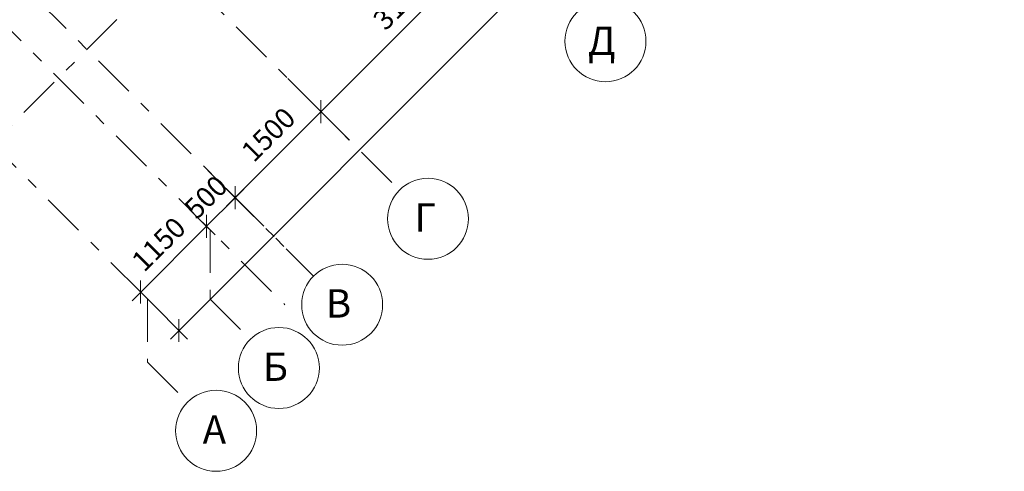
# Model space of a CAD drawing. Units: millimetres. Extents: x -99444 to 215312, y -346551 to 117680.
# Drawn here: x 8812 to 20975, y -164312 to -158737 of the extents above; entities that cross this region are included whole.
import ezdxf

# ---------------------------------------------------------------- set-up
doc = ezdxf.new("R2010")
doc.units = ezdxf.units.MM
doc.header["$PDMODE"] = 35
doc.linetypes.add('Штрих-Штриховая', pattern=[1093.611073, 529.166651, -211.666656, 141.111112, -211.666656])
doc.layers.get('Defpoints').update_dxf_attribs({"true_color": 0xa0dfff})
doc.layers.add('Размер - Оси', color=5, linetype='Continuous', lineweight=13)
doc.layers.add('Элемент Модели - Оси', color=1, linetype='Continuous', lineweight=13)
doc.styles.add('arial', font='arial.ttf', dxfattribs={"height": 250})
doc.styles.add('СГЕНЕРИР_СТИЛЬ_1', font='txt', dxfattribs={"width": 0.8})
doc.dimstyles.new('100', dxfattribs={"dimtxt": 250, "dimasz": 200, "dimexe": 150, "dimexo": 0, "dimgap": 100, "dimtad": 1, "dimdec": 0, "dimtxsty": 'arial', "dimblk": 'OBLIQUE', "dimcen": 100, "dimdle": 150, "dimclrd": 256, "dimclre": 256, "dimclrt": 256, "dimadec": 0, "dimazin": 0, "dimtfac": 1, "dimtdec": 0, "dimtmove": 1, "dimatfit": 3, "dimldrblk": 'OBLIQUE', "dimfxl": 1, "dimlwd": -1, "dimlwe": -1, "dimarcsym": 0})

# ---------------------------------------------------------------- blocks, each defined once
blk = doc.blocks.new('_OBLIQUE')
at = {"color": 0, "linetype": 'ByBlock', "lineweight": -2}
blk.add_line((-0.5, -0.5), (0.5, 0.5), dxfattribs=at)
blk = doc.blocks.new('*D1469')
at = {"layer": 'Defpoints', "color": 0, "transparency": 16777216}
for p in [(36466, -11302), (36466, -11302), (13413, -33574)]:
    blk.add_point(p, dxfattribs=at)
at = {"layer": 'Размер - Оси', "transparency": 16777216}
for p, q in [((13697, -34071), (36572, -11196)), ((36466, -11302), (36572, -11408)), ((13413, -33574), (13909, -34071))]:
    blk.add_line(p, q, dxfattribs=at)
at = {"layer": 'Размер - Оси', "transparency": 16777216, "xscale": 200, "yscale": 200, "zscale": 200}
for p, rotation in [((36466, -11302), 45.00000000058956), ((13803, -33965), 225.0000000005895)]:
    blk.add_blockref('_OBLIQUE', p, dxfattribs=dict(at, rotation=rotation))
at = {"layer": 'Размер - Оси', "transparency": 16777216, "insert": (24974, -22472), "char_height": 250, "attachment_point": 5, "rotation": 45, "style": 'arial'}
blk.add_mtext('32050', dxfattribs=at)
blk = doc.blocks.new('*D1470')
at = {"layer": 'Defpoints', "color": 0, "transparency": 16777216}
for p in [(13930, -32465), (14143, -32678), (13558, -33719)]:
    blk.add_point(p, dxfattribs=at)
at = {"layer": 'Размер - Оси', "transparency": 16777216}
for p, q in [((13930, -32465), (14249, -32784)), ((13223, -33597), (14249, -32571)), ((13558, -33719), (13223, -33385))]:
    blk.add_line(p, q, dxfattribs=at)
at = {"layer": 'Размер - Оси', "transparency": 16777216, "xscale": 200, "yscale": 200, "zscale": 200}
for p, rotation in [((14143, -32678), 45.00000000058956), ((13329, -33491), 225.0000000005895)]:
    blk.add_blockref('_OBLIQUE', p, dxfattribs=dict(at, rotation=rotation))
at = {"layer": 'Размер - Оси', "transparency": 16777216, "insert": (13575, -32923), "char_height": 250, "attachment_point": 5, "rotation": 45, "style": 'arial'}
blk.add_mtext('1150', dxfattribs=at)
blk = doc.blocks.new('*D1471')
at = {"layer": 'Defpoints', "color": 0, "transparency": 16777216}
for p in [(14160, -31988), (14496, -32324), (13930, -32465)]:
    blk.add_point(p, dxfattribs=at)
at = {"layer": 'Размер - Оси', "transparency": 16777216}
for p, q in [((14160, -31988), (14602, -32430)), ((14036, -32784), (14602, -32218)), ((13930, -32465), (14249, -32784))]:
    blk.add_line(p, q, dxfattribs=at)
at = {"layer": 'Размер - Оси', "transparency": 16777216, "xscale": 200, "yscale": 200, "zscale": 200}
for p, rotation in [((14496, -32324), 45.00000000058956), ((14143, -32678), 225.0000000005895)]:
    blk.add_blockref('_OBLIQUE', p, dxfattribs=dict(at, rotation=rotation))
at = {"layer": 'Размер - Оси', "transparency": 16777216, "insert": (14158, -32340), "char_height": 250, "attachment_point": 5, "rotation": 45, "style": 'arial'}
blk.add_mtext('500', dxfattribs=at)
blk = doc.blocks.new('*D1472')
at = {"layer": 'Defpoints', "color": 0, "transparency": 16777216}
for p in [(15146, -30852), (15557, -31263), (14160, -31988)]:
    blk.add_point(p, dxfattribs=at)
at = {"layer": 'Размер - Оси', "transparency": 16777216}
for p, q in [((15146, -30852), (15663, -31369)), ((14390, -32430), (15663, -31157)), ((14160, -31988), (14602, -32430))]:
    blk.add_line(p, q, dxfattribs=at)
at = {"layer": 'Размер - Оси', "transparency": 16777216, "xscale": 200, "yscale": 200, "zscale": 200}
for p, rotation in [((15557, -31263), 45.00000000058962), ((14496, -32324), 225.0000000005896)]:
    blk.add_blockref('_OBLIQUE', p, dxfattribs=dict(at, rotation=rotation))
at = {"layer": 'Размер - Оси', "transparency": 16777216, "insert": (14930, -31568), "char_height": 250, "attachment_point": 5, "rotation": 45, "style": 'arial'}
blk.add_mtext('1500', dxfattribs=at)
blk = doc.blocks.new('*D1473')
at = {"layer": 'Defpoints', "color": 0, "transparency": 16777216}
for p in [(17490, -28812), (17749, -29071), (15146, -30852)]:
    blk.add_point(p, dxfattribs=at)
at = {"layer": 'Размер - Оси', "transparency": 16777216}
for p, q in [((17490, -28812), (17855, -29177)), ((15451, -31369), (17855, -28965)), ((15146, -30852), (15663, -31369))]:
    blk.add_line(p, q, dxfattribs=at)
at = {"layer": 'Размер - Оси', "transparency": 16777216, "xscale": 200, "yscale": 200, "zscale": 200}
for p, rotation in [((17749, -29071), 45.00000000058959), ((15557, -31263), 225.0000000005896)]:
    blk.add_blockref('_OBLIQUE', p, dxfattribs=dict(at, rotation=rotation))
at = {"layer": 'Размер - Оси', "transparency": 16777216, "insert": (16556, -29942), "char_height": 250, "attachment_point": 5, "rotation": 45, "style": 'arial'}
blk.add_mtext('3100', dxfattribs=at)
blk = doc.blocks.new('оси 2')
at = {"layer": 'Элемент Модели - Оси', "linetype": 'Штрих-Штриховая'}
for p, q in [((-7142.7, -8563.9), (16525.6, -32232.2)), ((-4759.8, -13775.3), (15111.4, -33646.5)), ((-3277.2, -16884.2), (13413, -33574.4)), ((26180.7, -16980.7), (10206.4, -32954.9)), ((6621, -24448.9), (15465, -33292.9)), ((15535.7, -31242.3), (16030.7, -31737.3)), ((14475, -32303), (15465, -33292.9)), ((14188.5, -32723.5), (14188.5, -33579.4)), ((13413, -33574.4), (13413, -34354.9)), ((14188.5, -33579.4), (14683.5, -34074.4)), ((13413, -34354.9), (13908, -34849.9))]:
    blk.add_line(p, q, dxfattribs=at)
at = {"layer": 'Элемент Модели - Оси', "linetype": 'Continuous'}
for centre in [(19071.2, -30393.8), (16879.2, -32585.8), (15818.5, -33646.5), (15037, -34428), (14261.5, -35203.5)]:
    blk.add_circle(centre, 500, dxfattribs=at)
at = {"layer": 'Элемент Модели - Оси', "char_height": 350, "attachment_point": 6, "style": 'СГЕНЕРИР_СТИЛЬ_1'}
for s, insert in [('\\fGOST Type AU|b0|i0|c204|p2;Д}', (19195.1, -30390.1)), ('\\fGOST Type AU|b0|i0|c204|p2;Г}', (16979.3, -32569.9)), ('\\fGOST Type AU|b0|i0|c204|p2;В}', (15930.5, -33630.6)), ('\\fGOST Type AU|b0|i0|c204|p2;Б}', (15149, -34412.1)), ('\\fGOST Type AU|b0|i0|c204|p2;А}', (14385.4, -35187.6))]:
    blk.add_mtext(s, dxfattribs=dict(at, insert=insert))
at = {"layer": 'Размер - Оси'}
for base, p1, p2, picture, middle in [((36466.1, -11301.9), (13413, -33574.4), (36466.1, -11301.9), '*D1469', (25134.7, -22633.3)), ((17748.8, -29071.3), (15145.7, -30852.3), (17489.7, -28812.2), '*D1473', (16717.2, -30102.8)), ((15556.7, -31263.3), (14159.9, -31987.8), (15145.7, -30852.3), '*D1472', (15090.9, -31729.1)), ((14496.1, -32324), (13930.4, -32465.4), (14159.9, -31987.8), '*D1471', (14319.3, -32500.8)), ((14142.5, -32677.5), (13557.8, -33719.2), (13930.4, -32465.4), '*D1470', (13735.9, -33084.1))]:
    dim = blk.add_linear_dim(base=base, p1=p1, p2=p2, angle=45, dimstyle='100', dxfattribs=at)
    dim.commit()
    dim.dimension.update_dxf_attribs({"geometry": picture, "text_midpoint": middle, "dimtype": 128})

msp = doc.modelspace()

# ---------------------------------------------------------------- block references
at = {"layer": 'Размер - Оси', "color": 3, "lineweight": 70}
msp.add_blockref('оси 2', (-3023.4, -128609), dxfattribs=at)

doc.saveas('drawing.dxf')
